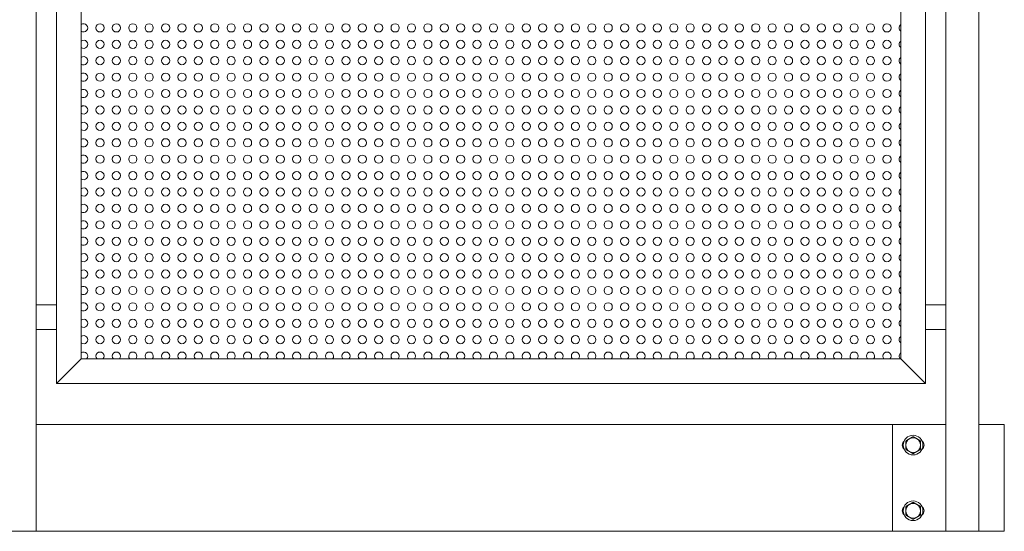
# Model space of a CAD drawing. Units: millimetres. Extents: x 50 to 5890, y 50 to 4150.
# Drawn here: x 3012 to 4213, y 1585 to 2208 of the extents above; entities that cross this region are included whole.
import ezdxf

# ---------------------------------------------------------------- set-up
doc = ezdxf.new("R2010")
doc.units = ezdxf.units.MM
doc.header["$LTSCALE"] = 10
doc.layers.add('Visible (ISO)', color=7, linetype='Continuous', lineweight=5)

msp = doc.modelspace()

# ---------------------------------------------------------------- linework, layer by layer
at = {"layer": 'Visible (ISO)'}
for p, q in [((3032.1, 2519), (3032.1, 1584.8)), ((4142.1, 2519), (4142.1, 1584.8)), ((4182.1, 2519), (4182.1, 1584.8)), ((3057.1, 2498.4), (3057.1, 1764.8)), ((4117.1, 1764.8), (4117.1, 2498.4)), ((3087.1, 2468.4), (3087.1, 1794.8)), ((4087.1, 1794.8), (4087.1, 2468.4)), ((3057.1, 1860.8), (3032.1, 1860.8)), ((3032.1, 1830.8), (3032.1, 1860.8)), ((4117.1, 1860.8), (4142.1, 1860.8)), ((4142.1, 1860.8), (4142.1, 1830.8)), ((3057.1, 1830.8), (3032.1, 1830.8)), ((4117.1, 1830.8), (4142.1, 1830.8)), ((3057.1, 1764.8), (3087.1, 1794.8)), ((3087.1, 1794.8), (3057.1, 1764.8)), ((3087.1, 1794.8), (4087.1, 1794.8)), ((4117.1, 1764.8), (4087.1, 1794.8)), ((4087.1, 1794.8), (4117.1, 1764.8)), ((3057.1, 1764.8), (4117.1, 1764.8)), ((3032.1, 1714.8), (4077.1, 1714.8)), ((4142.1, 1714.8), (4077.1, 1714.8)), ((4077.1, 1714.8), (4077.1, 1584.8)), ((4182.1, 1714.8), (4213.3, 1714.8)), ((4213.3, 1584.8), (4213.3, 1714.8)), ((3026.1, 1584.8), (2998.1, 1584.8)), ((3026.1, 1584.8), (3032.1, 1584.8)), ((3032.1, 1584.8), (4077.1, 1584.8)), ((4077.1, 1584.8), (4142.1, 1584.8)), ((4142.1, 1584.8), (4148.1, 1584.8)), ((4176.1, 1584.8), (4148.1, 1584.8)), ((4176.1, 1584.8), (4182.1, 1584.8)), ((4182.1, 1584.8), (4213.3, 1584.8))]:
    msp.add_line(p, q, dxfattribs=at)
for centre, radius in [((3110.1, 2198.3), 5), ((3130.1, 2198.3), 5), ((3150.1, 2198.3), 5), ((3170.1, 2198.3), 5), ((3190.1, 2198.3), 5), ((3210.1, 2198.3), 5), ((3230.1, 2198.3), 5), ((3250.1, 2198.3), 5), ((3270.1, 2198.3), 5), ((3290.1, 2198.3), 5), ((3310.1, 2198.3), 5), ((3330.1, 2198.3), 5), ((3350.1, 2198.3), 5), ((3370.1, 2198.3), 5), ((3390.1, 2198.3), 5), ((3410.1, 2198.3), 5), ((3430.1, 2198.3), 5), ((3450.1, 2198.3), 5), ((3470.1, 2198.3), 5), ((3490.1, 2198.3), 5), ((3510.1, 2198.3), 5), ((3530.1, 2198.3), 5), ((3550.1, 2198.3), 5), ((3570.1, 2198.3), 5), ((3590.1, 2198.3), 5), ((3610.1, 2198.3), 5), ((3630.1, 2198.3), 5), ((3650.1, 2198.3), 5), ((3670.1, 2198.3), 5), ((3690.1, 2198.3), 5), ((3710.1, 2198.3), 5), ((3730.1, 2198.3), 5), ((3750.1, 2198.3), 5), ((3770.1, 2198.3), 5), ((3790.1, 2198.3), 5), ((3810.1, 2198.3), 5), ((3830.1, 2198.3), 5), ((3850.1, 2198.3), 5), ((3870.1, 2198.3), 5), ((3890.1, 2198.3), 5), ((3910.1, 2198.3), 5), ((3930.1, 2198.3), 5), ((3950.1, 2198.3), 5), ((3970.1, 2198.3), 5), ((3990.1, 2198.3), 5), ((4010.1, 2198.3), 5), ((4030.1, 2198.3), 5), ((4050.1, 2198.3), 5), ((4070.1, 2198.3), 5), ((3110.1, 2178.3), 5), ((3130.1, 2178.3), 5), ((3150.1, 2178.3), 5), ((3170.1, 2178.3), 5), ((3190.1, 2178.3), 5), ((3210.1, 2178.3), 5), ((3230.1, 2178.3), 5), ((3250.1, 2178.3), 5), ((3270.1, 2178.3), 5), ((3290.1, 2178.3), 5), ((3310.1, 2178.3), 5), ((3330.1, 2178.3), 5), ((3350.1, 2178.3), 5), ((3370.1, 2178.3), 5), ((3390.1, 2178.3), 5), ((3410.1, 2178.3), 5), ((3430.1, 2178.3), 5), ((3450.1, 2178.3), 5), ((3470.1, 2178.3), 5), ((3490.1, 2178.3), 5), ((3510.1, 2178.3), 5), ((3530.1, 2178.3), 5), ((3550.1, 2178.3), 5), ((3570.1, 2178.3), 5), ((3590.1, 2178.3), 5), ((3610.1, 2178.3), 5), ((3630.1, 2178.3), 5), ((3650.1, 2178.3), 5), ((3670.1, 2178.3), 5), ((3690.1, 2178.3), 5), ((3710.1, 2178.3), 5), ((3730.1, 2178.3), 5), ((3750.1, 2178.3), 5), ((3770.1, 2178.3), 5), ((3790.1, 2178.3), 5), ((3810.1, 2178.3), 5), ((3830.1, 2178.3), 5), ((3850.1, 2178.3), 5), ((3870.1, 2178.3), 5), ((3890.1, 2178.3), 5), ((3910.1, 2178.3), 5), ((3930.1, 2178.3), 5), ((3950.1, 2178.3), 5), ((3970.1, 2178.3), 5), ((3990.1, 2178.3), 5), ((4010.1, 2178.3), 5), ((4030.1, 2178.3), 5), ((4050.1, 2178.3), 5), ((4070.1, 2178.3), 5), ((3110.1, 2158.3), 5), ((3130.1, 2158.3), 5), ((3150.1, 2158.3), 5), ((3170.1, 2158.3), 5), ((3190.1, 2158.3), 5), ((3210.1, 2158.3), 5), ((3230.1, 2158.3), 5), ((3250.1, 2158.3), 5), ((3270.1, 2158.3), 5), ((3290.1, 2158.3), 5), ((3310.1, 2158.3), 5), ((3330.1, 2158.3), 5), ((3350.1, 2158.3), 5), ((3370.1, 2158.3), 5), ((3390.1, 2158.3), 5), ((3410.1, 2158.3), 5), ((3430.1, 2158.3), 5), ((3450.1, 2158.3), 5), ((3470.1, 2158.3), 5), ((3490.1, 2158.3), 5), ((3510.1, 2158.3), 5), ((3530.1, 2158.3), 5), ((3550.1, 2158.3), 5), ((3570.1, 2158.3), 5), ((3590.1, 2158.3), 5), ((3610.1, 2158.3), 5), ((3630.1, 2158.3), 5), ((3650.1, 2158.3), 5), ((3670.1, 2158.3), 5), ((3690.1, 2158.3), 5), ((3710.1, 2158.3), 5), ((3730.1, 2158.3), 5), ((3750.1, 2158.3), 5), ((3770.1, 2158.3), 5), ((3790.1, 2158.3), 5), ((3810.1, 2158.3), 5), ((3830.1, 2158.3), 5), ((3850.1, 2158.3), 5), ((3870.1, 2158.3), 5), ((3890.1, 2158.3), 5), ((3910.1, 2158.3), 5), ((3930.1, 2158.3), 5), ((3950.1, 2158.3), 5), ((3970.1, 2158.3), 5), ((3990.1, 2158.3), 5), ((4010.1, 2158.3), 5), ((4030.1, 2158.3), 5), ((4050.1, 2158.3), 5), ((4070.1, 2158.3), 5), ((3110.1, 2138.3), 5), ((3130.1, 2138.3), 5), ((3150.1, 2138.3), 5), ((3170.1, 2138.3), 5), ((3190.1, 2138.3), 5), ((3210.1, 2138.3), 5), ((3230.1, 2138.3), 5), ((3250.1, 2138.3), 5), ((3270.1, 2138.3), 5), ((3290.1, 2138.3), 5), ((3310.1, 2138.3), 5), ((3330.1, 2138.3), 5), ((3350.1, 2138.3), 5), ((3370.1, 2138.3), 5), ((3390.1, 2138.3), 5), ((3410.1, 2138.3), 5), ((3430.1, 2138.3), 5), ((3450.1, 2138.3), 5), ((3470.1, 2138.3), 5), ((3490.1, 2138.3), 5), ((3510.1, 2138.3), 5), ((3530.1, 2138.3), 5), ((3550.1, 2138.3), 5), ((3570.1, 2138.3), 5), ((3590.1, 2138.3), 5), ((3610.1, 2138.3), 5), ((3630.1, 2138.3), 5), ((3650.1, 2138.3), 5), ((3670.1, 2138.3), 5), ((3690.1, 2138.3), 5), ((3710.1, 2138.3), 5), ((3730.1, 2138.3), 5), ((3750.1, 2138.3), 5), ((3770.1, 2138.3), 5), ((3790.1, 2138.3), 5), ((3810.1, 2138.3), 5), ((3830.1, 2138.3), 5), ((3850.1, 2138.3), 5), ((3870.1, 2138.3), 5), ((3890.1, 2138.3), 5), ((3910.1, 2138.3), 5), ((3930.1, 2138.3), 5), ((3950.1, 2138.3), 5), ((3970.1, 2138.3), 5), ((3990.1, 2138.3), 5), ((4010.1, 2138.3), 5), ((4030.1, 2138.3), 5), ((4050.1, 2138.3), 5), ((4070.1, 2138.3), 5), ((3110.1, 2118.3), 5), ((3130.1, 2118.3), 5), ((3150.1, 2118.3), 5), ((3170.1, 2118.3), 5), ((3190.1, 2118.3), 5), ((3210.1, 2118.3), 5), ((3230.1, 2118.3), 5), ((3250.1, 2118.3), 5), ((3270.1, 2118.3), 5), ((3290.1, 2118.3), 5), ((3310.1, 2118.3), 5), ((3330.1, 2118.3), 5), ((3350.1, 2118.3), 5), ((3370.1, 2118.3), 5), ((3390.1, 2118.3), 5), ((3410.1, 2118.3), 5), ((3430.1, 2118.3), 5), ((3450.1, 2118.3), 5), ((3470.1, 2118.3), 5), ((3490.1, 2118.3), 5), ((3510.1, 2118.3), 5), ((3530.1, 2118.3), 5), ((3550.1, 2118.3), 5), ((3570.1, 2118.3), 5), ((3590.1, 2118.3), 5), ((3610.1, 2118.3), 5), ((3630.1, 2118.3), 5), ((3650.1, 2118.3), 5), ((3670.1, 2118.3), 5), ((3690.1, 2118.3), 5), ((3710.1, 2118.3), 5), ((3730.1, 2118.3), 5), ((3750.1, 2118.3), 5), ((3770.1, 2118.3), 5), ((3790.1, 2118.3), 5), ((3810.1, 2118.3), 5), ((3830.1, 2118.3), 5), ((3850.1, 2118.3), 5), ((3870.1, 2118.3), 5), ((3890.1, 2118.3), 5), ((3910.1, 2118.3), 5), ((3930.1, 2118.3), 5), ((3950.1, 2118.3), 5), ((3970.1, 2118.3), 5), ((3990.1, 2118.3), 5), ((4010.1, 2118.3), 5), ((4030.1, 2118.3), 5), ((4050.1, 2118.3), 5), ((4070.1, 2118.3), 5), ((3110.1, 2098.3), 5), ((3130.1, 2098.3), 5), ((3150.1, 2098.3), 5), ((3170.1, 2098.3), 5), ((3190.1, 2098.3), 5), ((3210.1, 2098.3), 5), ((3230.1, 2098.3), 5), ((3250.1, 2098.3), 5), ((3270.1, 2098.3), 5), ((3290.1, 2098.3), 5), ((3310.1, 2098.3), 5), ((3330.1, 2098.3), 5), ((3350.1, 2098.3), 5), ((3370.1, 2098.3), 5), ((3390.1, 2098.3), 5), ((3410.1, 2098.3), 5), ((3430.1, 2098.3), 5), ((3450.1, 2098.3), 5), ((3470.1, 2098.3), 5), ((3490.1, 2098.3), 5), ((3510.1, 2098.3), 5), ((3530.1, 2098.3), 5), ((3550.1, 2098.3), 5), ((3570.1, 2098.3), 5), ((3590.1, 2098.3), 5), ((3610.1, 2098.3), 5), ((3630.1, 2098.3), 5), ((3650.1, 2098.3), 5), ((3670.1, 2098.3), 5), ((3690.1, 2098.3), 5), ((3710.1, 2098.3), 5), ((3730.1, 2098.3), 5), ((3750.1, 2098.3), 5), ((3770.1, 2098.3), 5), ((3790.1, 2098.3), 5), ((3810.1, 2098.3), 5), ((3830.1, 2098.3), 5), ((3850.1, 2098.3), 5), ((3870.1, 2098.3), 5), ((3890.1, 2098.3), 5), ((3910.1, 2098.3), 5), ((3930.1, 2098.3), 5), ((3950.1, 2098.3), 5), ((3970.1, 2098.3), 5), ((3990.1, 2098.3), 5), ((4010.1, 2098.3), 5), ((4030.1, 2098.3), 5), ((4050.1, 2098.3), 5), ((4070.1, 2098.3), 5), ((3110.1, 2078.3), 5), ((3130.1, 2078.3), 5), ((3150.1, 2078.3), 5), ((3170.1, 2078.3), 5), ((3190.1, 2078.3), 5), ((3210.1, 2078.3), 5), ((3230.1, 2078.3), 5), ((3250.1, 2078.3), 5), ((3270.1, 2078.3), 5), ((3290.1, 2078.3), 5), ((3310.1, 2078.3), 5), ((3330.1, 2078.3), 5), ((3350.1, 2078.3), 5), ((3370.1, 2078.3), 5), ((3390.1, 2078.3), 5), ((3410.1, 2078.3), 5), ((3430.1, 2078.3), 5), ((3450.1, 2078.3), 5), ((3470.1, 2078.3), 5), ((3490.1, 2078.3), 5), ((3510.1, 2078.3), 5), ((3530.1, 2078.3), 5), ((3550.1, 2078.3), 5), ((3570.1, 2078.3), 5), ((3590.1, 2078.3), 5), ((3610.1, 2078.3), 5), ((3630.1, 2078.3), 5), ((3650.1, 2078.3), 5), ((3670.1, 2078.3), 5), ((3690.1, 2078.3), 5), ((3710.1, 2078.3), 5), ((3730.1, 2078.3), 5), ((3750.1, 2078.3), 5), ((3770.1, 2078.3), 5), ((3790.1, 2078.3), 5), ((3810.1, 2078.3), 5), ((3830.1, 2078.3), 5), ((3850.1, 2078.3), 5), ((3870.1, 2078.3), 5), ((3890.1, 2078.3), 5), ((3910.1, 2078.3), 5), ((3930.1, 2078.3), 5), ((3950.1, 2078.3), 5), ((3970.1, 2078.3), 5), ((3990.1, 2078.3), 5), ((4010.1, 2078.3), 5), ((4030.1, 2078.3), 5), ((4050.1, 2078.3), 5), ((4070.1, 2078.3), 5), ((3110.1, 2058.3), 5), ((3130.1, 2058.3), 5), ((3150.1, 2058.3), 5), ((3170.1, 2058.3), 5), ((3190.1, 2058.3), 5), ((3210.1, 2058.3), 5), ((3230.1, 2058.3), 5), ((3250.1, 2058.3), 5), ((3270.1, 2058.3), 5), ((3290.1, 2058.3), 5), ((3310.1, 2058.3), 5), ((3330.1, 2058.3), 5), ((3350.1, 2058.3), 5), ((3370.1, 2058.3), 5), ((3390.1, 2058.3), 5), ((3410.1, 2058.3), 5), ((3430.1, 2058.3), 5), ((3450.1, 2058.3), 5), ((3470.1, 2058.3), 5), ((3490.1, 2058.3), 5), ((3510.1, 2058.3), 5), ((3530.1, 2058.3), 5), ((3550.1, 2058.3), 5), ((3570.1, 2058.3), 5), ((3590.1, 2058.3), 5), ((3610.1, 2058.3), 5), ((3630.1, 2058.3), 5), ((3650.1, 2058.3), 5), ((3670.1, 2058.3), 5), ((3690.1, 2058.3), 5), ((3710.1, 2058.3), 5), ((3730.1, 2058.3), 5), ((3750.1, 2058.3), 5), ((3770.1, 2058.3), 5), ((3790.1, 2058.3), 5), ((3810.1, 2058.3), 5), ((3830.1, 2058.3), 5), ((3850.1, 2058.3), 5), ((3870.1, 2058.3), 5), ((3890.1, 2058.3), 5), ((3910.1, 2058.3), 5), ((3930.1, 2058.3), 5), ((3950.1, 2058.3), 5), ((3970.1, 2058.3), 5), ((3990.1, 2058.3), 5), ((4010.1, 2058.3), 5), ((4030.1, 2058.3), 5), ((4050.1, 2058.3), 5), ((4070.1, 2058.3), 5), ((3110.1, 2038.3), 5), ((3130.1, 2038.3), 5), ((3150.1, 2038.3), 5), ((3170.1, 2038.3), 5), ((3190.1, 2038.3), 5), ((3210.1, 2038.3), 5), ((3230.1, 2038.3), 5), ((3250.1, 2038.3), 5), ((3270.1, 2038.3), 5), ((3290.1, 2038.3), 5), ((3310.1, 2038.3), 5), ((3330.1, 2038.3), 5), ((3350.1, 2038.3), 5), ((3370.1, 2038.3), 5), ((3390.1, 2038.3), 5), ((3410.1, 2038.3), 5), ((3430.1, 2038.3), 5), ((3450.1, 2038.3), 5), ((3470.1, 2038.3), 5), ((3490.1, 2038.3), 5), ((3510.1, 2038.3), 5), ((3530.1, 2038.3), 5), ((3550.1, 2038.3), 5), ((3570.1, 2038.3), 5), ((3590.1, 2038.3), 5), ((3610.1, 2038.3), 5), ((3630.1, 2038.3), 5), ((3650.1, 2038.3), 5), ((3670.1, 2038.3), 5), ((3690.1, 2038.3), 5), ((3710.1, 2038.3), 5), ((3730.1, 2038.3), 5), ((3750.1, 2038.3), 5), ((3770.1, 2038.3), 5), ((3790.1, 2038.3), 5), ((3810.1, 2038.3), 5), ((3830.1, 2038.3), 5), ((3850.1, 2038.3), 5), ((3870.1, 2038.3), 5), ((3890.1, 2038.3), 5), ((3910.1, 2038.3), 5), ((3930.1, 2038.3), 5), ((3950.1, 2038.3), 5), ((3970.1, 2038.3), 5), ((3990.1, 2038.3), 5), ((4010.1, 2038.3), 5), ((4030.1, 2038.3), 5), ((4050.1, 2038.3), 5), ((4070.1, 2038.3), 5), ((3110.1, 2018.3), 5), ((3130.1, 2018.3), 5), ((3150.1, 2018.3), 5), ((3170.1, 2018.3), 5), ((3190.1, 2018.3), 5), ((3210.1, 2018.3), 5), ((3230.1, 2018.3), 5), ((3250.1, 2018.3), 5), ((3270.1, 2018.3), 5), ((3290.1, 2018.3), 5), ((3310.1, 2018.3), 5), ((3330.1, 2018.3), 5), ((3350.1, 2018.3), 5), ((3370.1, 2018.3), 5), ((3390.1, 2018.3), 5), ((3410.1, 2018.3), 5), ((3430.1, 2018.3), 5), ((3450.1, 2018.3), 5), ((3470.1, 2018.3), 5), ((3490.1, 2018.3), 5), ((3510.1, 2018.3), 5), ((3530.1, 2018.3), 5), ((3550.1, 2018.3), 5), ((3570.1, 2018.3), 5), ((3590.1, 2018.3), 5), ((3610.1, 2018.3), 5), ((3630.1, 2018.3), 5), ((3650.1, 2018.3), 5), ((3670.1, 2018.3), 5), ((3690.1, 2018.3), 5), ((3710.1, 2018.3), 5), ((3730.1, 2018.3), 5), ((3750.1, 2018.3), 5), ((3770.1, 2018.3), 5), ((3790.1, 2018.3), 5), ((3810.1, 2018.3), 5), ((3830.1, 2018.3), 5), ((3850.1, 2018.3), 5), ((3870.1, 2018.3), 5), ((3890.1, 2018.3), 5), ((3910.1, 2018.3), 5), ((3930.1, 2018.3), 5), ((3950.1, 2018.3), 5), ((3970.1, 2018.3), 5), ((3990.1, 2018.3), 5), ((4010.1, 2018.3), 5), ((4030.1, 2018.3), 5), ((4050.1, 2018.3), 5), ((4070.1, 2018.3), 5), ((3110.1, 1998.3), 5), ((3130.1, 1998.3), 5), ((3150.1, 1998.3), 5), ((3170.1, 1998.3), 5), ((3190.1, 1998.3), 5), ((3210.1, 1998.3), 5), ((3230.1, 1998.3), 5), ((3250.1, 1998.3), 5), ((3270.1, 1998.3), 5), ((3290.1, 1998.3), 5), ((3310.1, 1998.3), 5), ((3330.1, 1998.3), 5), ((3350.1, 1998.3), 5), ((3370.1, 1998.3), 5), ((3390.1, 1998.3), 5), ((3410.1, 1998.3), 5), ((3430.1, 1998.3), 5), ((3450.1, 1998.3), 5), ((3470.1, 1998.3), 5), ((3490.1, 1998.3), 5), ((3510.1, 1998.3), 5), ((3530.1, 1998.3), 5), ((3550.1, 1998.3), 5), ((3570.1, 1998.3), 5), ((3590.1, 1998.3), 5), ((3610.1, 1998.3), 5), ((3630.1, 1998.3), 5), ((3650.1, 1998.3), 5), ((3670.1, 1998.3), 5), ((3690.1, 1998.3), 5), ((3710.1, 1998.3), 5), ((3730.1, 1998.3), 5), ((3750.1, 1998.3), 5), ((3770.1, 1998.3), 5), ((3790.1, 1998.3), 5), ((3810.1, 1998.3), 5), ((3830.1, 1998.3), 5), ((3850.1, 1998.3), 5), ((3870.1, 1998.3), 5), ((3890.1, 1998.3), 5), ((3910.1, 1998.3), 5), ((3930.1, 1998.3), 5), ((3950.1, 1998.3), 5), ((3970.1, 1998.3), 5), ((3990.1, 1998.3), 5), ((4010.1, 1998.3), 5), ((4030.1, 1998.3), 5), ((4050.1, 1998.3), 5), ((4070.1, 1998.3), 5), ((3110.1, 1978.3), 5), ((3130.1, 1978.3), 5), ((3150.1, 1978.3), 5), ((3170.1, 1978.3), 5), ((3190.1, 1978.3), 5), ((3210.1, 1978.3), 5), ((3230.1, 1978.3), 5), ((3250.1, 1978.3), 5), ((3270.1, 1978.3), 5), ((3290.1, 1978.3), 5), ((3310.1, 1978.3), 5), ((3330.1, 1978.3), 5), ((3350.1, 1978.3), 5), ((3370.1, 1978.3), 5), ((3390.1, 1978.3), 5), ((3410.1, 1978.3), 5), ((3430.1, 1978.3), 5), ((3450.1, 1978.3), 5), ((3470.1, 1978.3), 5), ((3490.1, 1978.3), 5), ((3510.1, 1978.3), 5), ((3530.1, 1978.3), 5), ((3550.1, 1978.3), 5), ((3570.1, 1978.3), 5), ((3590.1, 1978.3), 5), ((3610.1, 1978.3), 5), ((3630.1, 1978.3), 5), ((3650.1, 1978.3), 5), ((3670.1, 1978.3), 5), ((3690.1, 1978.3), 5), ((3710.1, 1978.3), 5), ((3730.1, 1978.3), 5), ((3750.1, 1978.3), 5), ((3770.1, 1978.3), 5), ((3790.1, 1978.3), 5), ((3810.1, 1978.3), 5), ((3830.1, 1978.3), 5), ((3850.1, 1978.3), 5), ((3870.1, 1978.3), 5), ((3890.1, 1978.3), 5), ((3910.1, 1978.3), 5), ((3930.1, 1978.3), 5), ((3950.1, 1978.3), 5), ((3970.1, 1978.3), 5), ((3990.1, 1978.3), 5), ((4010.1, 1978.3), 5), ((4030.1, 1978.3), 5), ((4050.1, 1978.3), 5), ((4070.1, 1978.3), 5), ((3110.1, 1958.3), 5), ((3130.1, 1958.3), 5), ((3150.1, 1958.3), 5), ((3170.1, 1958.3), 5), ((3190.1, 1958.3), 5), ((3210.1, 1958.3), 5), ((3230.1, 1958.3), 5), ((3250.1, 1958.3), 5), ((3270.1, 1958.3), 5), ((3290.1, 1958.3), 5), ((3310.1, 1958.3), 5), ((3330.1, 1958.3), 5), ((3350.1, 1958.3), 5), ((3370.1, 1958.3), 5), ((3390.1, 1958.3), 5), ((3410.1, 1958.3), 5), ((3430.1, 1958.3), 5), ((3450.1, 1958.3), 5), ((3470.1, 1958.3), 5), ((3490.1, 1958.3), 5), ((3510.1, 1958.3), 5), ((3530.1, 1958.3), 5), ((3550.1, 1958.3), 5), ((3570.1, 1958.3), 5), ((3590.1, 1958.3), 5), ((3610.1, 1958.3), 5), ((3630.1, 1958.3), 5), ((3650.1, 1958.3), 5), ((3670.1, 1958.3), 5), ((3690.1, 1958.3), 5), ((3710.1, 1958.3), 5), ((3730.1, 1958.3), 5), ((3750.1, 1958.3), 5), ((3770.1, 1958.3), 5), ((3790.1, 1958.3), 5), ((3810.1, 1958.3), 5), ((3830.1, 1958.3), 5), ((3850.1, 1958.3), 5), ((3870.1, 1958.3), 5), ((3890.1, 1958.3), 5), ((3910.1, 1958.3), 5), ((3930.1, 1958.3), 5), ((3950.1, 1958.3), 5), ((3970.1, 1958.3), 5), ((3990.1, 1958.3), 5), ((4010.1, 1958.3), 5), ((4030.1, 1958.3), 5), ((4050.1, 1958.3), 5), ((4070.1, 1958.3), 5), ((3110.1, 1938.3), 5), ((3130.1, 1938.3), 5), ((3150.1, 1938.3), 5), ((3170.1, 1938.3), 5), ((3190.1, 1938.3), 5), ((3210.1, 1938.3), 5), ((3230.1, 1938.3), 5), ((3250.1, 1938.3), 5), ((3270.1, 1938.3), 5), ((3290.1, 1938.3), 5), ((3310.1, 1938.3), 5), ((3330.1, 1938.3), 5), ((3350.1, 1938.3), 5), ((3370.1, 1938.3), 5), ((3390.1, 1938.3), 5), ((3410.1, 1938.3), 5), ((3430.1, 1938.3), 5), ((3450.1, 1938.3), 5), ((3470.1, 1938.3), 5), ((3490.1, 1938.3), 5), ((3510.1, 1938.3), 5), ((3530.1, 1938.3), 5), ((3550.1, 1938.3), 5), ((3570.1, 1938.3), 5), ((3590.1, 1938.3), 5), ((3610.1, 1938.3), 5), ((3630.1, 1938.3), 5), ((3650.1, 1938.3), 5), ((3670.1, 1938.3), 5), ((3690.1, 1938.3), 5), ((3710.1, 1938.3), 5), ((3730.1, 1938.3), 5), ((3750.1, 1938.3), 5), ((3770.1, 1938.3), 5), ((3790.1, 1938.3), 5), ((3810.1, 1938.3), 5), ((3830.1, 1938.3), 5), ((3850.1, 1938.3), 5), ((3870.1, 1938.3), 5), ((3890.1, 1938.3), 5), ((3910.1, 1938.3), 5), ((3930.1, 1938.3), 5), ((3950.1, 1938.3), 5), ((3970.1, 1938.3), 5), ((3990.1, 1938.3), 5), ((4010.1, 1938.3), 5), ((4030.1, 1938.3), 5), ((4050.1, 1938.3), 5), ((4070.1, 1938.3), 5), ((3110.1, 1918.3), 5), ((3130.1, 1918.3), 5), ((3150.1, 1918.3), 5), ((3170.1, 1918.3), 5), ((3190.1, 1918.3), 5), ((3210.1, 1918.3), 5), ((3230.1, 1918.3), 5), ((3250.1, 1918.3), 5), ((3270.1, 1918.3), 5), ((3290.1, 1918.3), 5), ((3310.1, 1918.3), 5), ((3330.1, 1918.3), 5), ((3350.1, 1918.3), 5), ((3370.1, 1918.3), 5), ((3390.1, 1918.3), 5), ((3410.1, 1918.3), 5), ((3430.1, 1918.3), 5), ((3450.1, 1918.3), 5), ((3470.1, 1918.3), 5), ((3490.1, 1918.3), 5), ((3510.1, 1918.3), 5), ((3530.1, 1918.3), 5), ((3550.1, 1918.3), 5), ((3570.1, 1918.3), 5), ((3590.1, 1918.3), 5), ((3610.1, 1918.3), 5), ((3630.1, 1918.3), 5), ((3650.1, 1918.3), 5), ((3670.1, 1918.3), 5), ((3690.1, 1918.3), 5), ((3710.1, 1918.3), 5), ((3730.1, 1918.3), 5), ((3750.1, 1918.3), 5), ((3770.1, 1918.3), 5), ((3790.1, 1918.3), 5), ((3810.1, 1918.3), 5), ((3830.1, 1918.3), 5), ((3850.1, 1918.3), 5), ((3870.1, 1918.3), 5), ((3890.1, 1918.3), 5), ((3910.1, 1918.3), 5), ((3930.1, 1918.3), 5), ((3950.1, 1918.3), 5), ((3970.1, 1918.3), 5), ((3990.1, 1918.3), 5), ((4010.1, 1918.3), 5), ((4030.1, 1918.3), 5), ((4050.1, 1918.3), 5), ((4070.1, 1918.3), 5), ((3110.1, 1898.3), 5), ((3130.1, 1898.3), 5), ((3150.1, 1898.3), 5), ((3170.1, 1898.3), 5), ((3190.1, 1898.3), 5), ((3210.1, 1898.3), 5), ((3230.1, 1898.3), 5), ((3250.1, 1898.3), 5), ((3270.1, 1898.3), 5), ((3290.1, 1898.3), 5), ((3310.1, 1898.3), 5), ((3330.1, 1898.3), 5), ((3350.1, 1898.3), 5), ((3370.1, 1898.3), 5), ((3390.1, 1898.3), 5), ((3410.1, 1898.3), 5), ((3430.1, 1898.3), 5), ((3450.1, 1898.3), 5), ((3470.1, 1898.3), 5), ((3490.1, 1898.3), 5), ((3510.1, 1898.3), 5), ((3530.1, 1898.3), 5), ((3550.1, 1898.3), 5), ((3570.1, 1898.3), 5), ((3590.1, 1898.3), 5), ((3610.1, 1898.3), 5), ((3630.1, 1898.3), 5), ((3650.1, 1898.3), 5), ((3670.1, 1898.3), 5), ((3690.1, 1898.3), 5), ((3710.1, 1898.3), 5), ((3730.1, 1898.3), 5), ((3750.1, 1898.3), 5), ((3770.1, 1898.3), 5), ((3790.1, 1898.3), 5), ((3810.1, 1898.3), 5), ((3830.1, 1898.3), 5), ((3850.1, 1898.3), 5), ((3870.1, 1898.3), 5), ((3890.1, 1898.3), 5), ((3910.1, 1898.3), 5), ((3930.1, 1898.3), 5), ((3950.1, 1898.3), 5), ((3970.1, 1898.3), 5), ((3990.1, 1898.3), 5), ((4010.1, 1898.3), 5), ((4030.1, 1898.3), 5), ((4050.1, 1898.3), 5), ((4070.1, 1898.3), 5), ((3110.1, 1878.3), 5), ((3130.1, 1878.3), 5), ((3150.1, 1878.3), 5), ((3170.1, 1878.3), 5), ((3190.1, 1878.3), 5), ((3210.1, 1878.3), 5), ((3230.1, 1878.3), 5), ((3250.1, 1878.3), 5), ((3270.1, 1878.3), 5), ((3290.1, 1878.3), 5), ((3310.1, 1878.3), 5), ((3330.1, 1878.3), 5), ((3350.1, 1878.3), 5), ((3370.1, 1878.3), 5), ((3390.1, 1878.3), 5), ((3410.1, 1878.3), 5), ((3430.1, 1878.3), 5), ((3450.1, 1878.3), 5), ((3470.1, 1878.3), 5), ((3490.1, 1878.3), 5), ((3510.1, 1878.3), 5), ((3530.1, 1878.3), 5), ((3550.1, 1878.3), 5), ((3570.1, 1878.3), 5), ((3590.1, 1878.3), 5), ((3610.1, 1878.3), 5), ((3630.1, 1878.3), 5), ((3650.1, 1878.3), 5), ((3670.1, 1878.3), 5), ((3690.1, 1878.3), 5), ((3710.1, 1878.3), 5), ((3730.1, 1878.3), 5), ((3750.1, 1878.3), 5), ((3770.1, 1878.3), 5), ((3790.1, 1878.3), 5), ((3810.1, 1878.3), 5), ((3830.1, 1878.3), 5), ((3850.1, 1878.3), 5), ((3870.1, 1878.3), 5), ((3890.1, 1878.3), 5), ((3910.1, 1878.3), 5), ((3930.1, 1878.3), 5), ((3950.1, 1878.3), 5), ((3970.1, 1878.3), 5), ((3990.1, 1878.3), 5), ((4010.1, 1878.3), 5), ((4030.1, 1878.3), 5), ((4050.1, 1878.3), 5), ((4070.1, 1878.3), 5), ((3110.1, 1858.3), 5), ((3130.1, 1858.3), 5), ((3150.1, 1858.3), 5), ((3170.1, 1858.3), 5), ((3190.1, 1858.3), 5), ((3210.1, 1858.3), 5), ((3230.1, 1858.3), 5), ((3250.1, 1858.3), 5), ((3270.1, 1858.3), 5), ((3290.1, 1858.3), 5), ((3310.1, 1858.3), 5), ((3330.1, 1858.3), 5), ((3350.1, 1858.3), 5), ((3370.1, 1858.3), 5), ((3390.1, 1858.3), 5), ((3410.1, 1858.3), 5), ((3430.1, 1858.3), 5), ((3450.1, 1858.3), 5), ((3470.1, 1858.3), 5), ((3490.1, 1858.3), 5), ((3510.1, 1858.3), 5), ((3530.1, 1858.3), 5), ((3550.1, 1858.3), 5), ((3570.1, 1858.3), 5), ((3590.1, 1858.3), 5), ((3610.1, 1858.3), 5), ((3630.1, 1858.3), 5), ((3650.1, 1858.3), 5), ((3670.1, 1858.3), 5), ((3690.1, 1858.3), 5), ((3710.1, 1858.3), 5), ((3730.1, 1858.3), 5), ((3750.1, 1858.3), 5), ((3770.1, 1858.3), 5), ((3790.1, 1858.3), 5), ((3810.1, 1858.3), 5), ((3830.1, 1858.3), 5), ((3850.1, 1858.3), 5), ((3870.1, 1858.3), 5), ((3890.1, 1858.3), 5), ((3910.1, 1858.3), 5), ((3930.1, 1858.3), 5), ((3950.1, 1858.3), 5), ((3970.1, 1858.3), 5), ((3990.1, 1858.3), 5), ((4010.1, 1858.3), 5), ((4030.1, 1858.3), 5), ((4050.1, 1858.3), 5), ((4070.1, 1858.3), 5), ((3110.1, 1838.3), 5), ((3130.1, 1838.3), 5), ((3150.1, 1838.3), 5), ((3170.1, 1838.3), 5), ((3190.1, 1838.3), 5), ((3210.1, 1838.3), 5), ((3230.1, 1838.3), 5), ((3250.1, 1838.3), 5), ((3270.1, 1838.3), 5), ((3290.1, 1838.3), 5), ((3310.1, 1838.3), 5), ((3330.1, 1838.3), 5), ((3350.1, 1838.3), 5), ((3370.1, 1838.3), 5), ((3390.1, 1838.3), 5), ((3410.1, 1838.3), 5), ((3430.1, 1838.3), 5), ((3450.1, 1838.3), 5), ((3470.1, 1838.3), 5), ((3490.1, 1838.3), 5), ((3510.1, 1838.3), 5), ((3530.1, 1838.3), 5), ((3550.1, 1838.3), 5), ((3570.1, 1838.3), 5), ((3590.1, 1838.3), 5), ((3610.1, 1838.3), 5), ((3630.1, 1838.3), 5), ((3650.1, 1838.3), 5), ((3670.1, 1838.3), 5), ((3690.1, 1838.3), 5), ((3710.1, 1838.3), 5), ((3730.1, 1838.3), 5), ((3750.1, 1838.3), 5), ((3770.1, 1838.3), 5), ((3790.1, 1838.3), 5), ((3810.1, 1838.3), 5), ((3830.1, 1838.3), 5), ((3850.1, 1838.3), 5), ((3870.1, 1838.3), 5), ((3890.1, 1838.3), 5), ((3910.1, 1838.3), 5), ((3930.1, 1838.3), 5), ((3950.1, 1838.3), 5), ((3970.1, 1838.3), 5), ((3990.1, 1838.3), 5), ((4010.1, 1838.3), 5), ((4030.1, 1838.3), 5), ((4050.1, 1838.3), 5), ((4070.1, 1838.3), 5), ((3110.1, 1818.3), 5), ((3130.1, 1818.3), 5), ((3150.1, 1818.3), 5), ((3170.1, 1818.3), 5), ((3190.1, 1818.3), 5), ((3210.1, 1818.3), 5), ((3230.1, 1818.3), 5), ((3250.1, 1818.3), 5), ((3270.1, 1818.3), 5), ((3290.1, 1818.3), 5), ((3310.1, 1818.3), 5), ((3330.1, 1818.3), 5), ((3350.1, 1818.3), 5), ((3370.1, 1818.3), 5), ((3390.1, 1818.3), 5), ((3410.1, 1818.3), 5), ((3430.1, 1818.3), 5), ((3450.1, 1818.3), 5), ((3470.1, 1818.3), 5), ((3490.1, 1818.3), 5), ((3510.1, 1818.3), 5), ((3530.1, 1818.3), 5), ((3550.1, 1818.3), 5), ((3570.1, 1818.3), 5), ((3590.1, 1818.3), 5), ((3610.1, 1818.3), 5), ((3630.1, 1818.3), 5), ((3650.1, 1818.3), 5), ((3670.1, 1818.3), 5), ((3690.1, 1818.3), 5), ((3710.1, 1818.3), 5), ((3730.1, 1818.3), 5), ((3750.1, 1818.3), 5), ((3770.1, 1818.3), 5), ((3790.1, 1818.3), 5), ((3810.1, 1818.3), 5), ((3830.1, 1818.3), 5), ((3850.1, 1818.3), 5), ((3870.1, 1818.3), 5), ((3890.1, 1818.3), 5), ((3910.1, 1818.3), 5), ((3930.1, 1818.3), 5), ((3950.1, 1818.3), 5), ((3970.1, 1818.3), 5), ((3990.1, 1818.3), 5), ((4010.1, 1818.3), 5), ((4030.1, 1818.3), 5), ((4050.1, 1818.3), 5), ((4070.1, 1818.3), 5), ((4102.1, 1689.8), 12), ((4102.1, 1609.8), 12)]:
    msp.add_circle(centre, radius, dxfattribs=at)
for centre, radius, start, end in [((3090.1, 2198.3), 5, 233.1301, 126.8699), ((4090.1, 2198.3), 5, 126.8699, 233.1301), ((3090.1, 2178.3), 5, 233.1301, 126.8699), ((4090.1, 2178.3), 5, 126.8699, 233.1301), ((3090.1, 2158.3), 5, 233.1301, 126.8699), ((4090.1, 2158.3), 5, 126.8699, 233.1301), ((3090.1, 2138.3), 5, 233.1301, 126.8699), ((4090.1, 2138.3), 5, 126.8699, 233.1301), ((3090.1, 2118.3), 5, 233.1301, 126.8699), ((4090.1, 2118.3), 5, 126.8699, 233.1301), ((3090.1, 2098.3), 5, 233.1301, 126.8699), ((4090.1, 2098.3), 5, 126.8699, 233.1301), ((3090.1, 2078.3), 5, 233.1301, 126.8699), ((4090.1, 2078.3), 5, 126.8699, 233.1301), ((3090.1, 2058.3), 5, 233.1301, 126.8699), ((4090.1, 2058.3), 5, 126.8699, 233.1301), ((3090.1, 2038.3), 5, 233.1301, 126.8699), ((4090.1, 2038.3), 5, 126.8699, 233.1301), ((3090.1, 2018.3), 5, 233.1301, 126.8699), ((4090.1, 2018.3), 5, 126.8699, 233.1301), ((3090.1, 1998.3), 5, 233.1301, 126.8699), ((4090.1, 1998.3), 5, 126.8699, 233.1301), ((3090.1, 1978.3), 5, 233.1301, 126.8699), ((4090.1, 1978.3), 5, 126.8699, 233.1301), ((3090.1, 1958.3), 5, 233.1301, 126.8699), ((4090.1, 1958.3), 5, 126.8699, 233.1301), ((3090.1, 1938.3), 5, 233.1301, 126.8699), ((4090.1, 1938.3), 5, 126.8699, 233.1301), ((3090.1, 1918.3), 5, 233.1301, 126.8699), ((4090.1, 1918.3), 5, 126.8699, 233.1301), ((3090.1, 1898.3), 5, 233.1301, 126.8699), ((4090.1, 1898.3), 5, 126.8699, 233.1301), ((3090.1, 1878.3), 5, 233.1301, 126.8699), ((4090.1, 1878.3), 5, 126.8699, 233.1301), ((3090.1, 1858.3), 5, 233.1301, 126.8699), ((4090.1, 1858.3), 5, 126.8699, 233.1301), ((3090.1, 1838.3), 5, 233.1301, 126.8699), ((4090.1, 1838.3), 5, 126.8699, 233.1301), ((3090.1, 1818.3), 5, 233.1301, 126.8699), ((4090.1, 1818.3), 5, 126.8699, 233.1301), ((3090.1, 1798.3), 5, 316.3699, 126.8699), ((3110.1, 1798.3), 5, 316.3699, 223.6301), ((3130.1, 1798.3), 5, 316.3699, 223.6301), ((3150.1, 1798.3), 5, 316.3699, 223.6301), ((3170.1, 1798.3), 5, 316.3699, 223.6301), ((3190.1, 1798.3), 5, 316.3699, 223.6301), ((3210.1, 1798.3), 5, 316.3699, 223.6301), ((3230.1, 1798.3), 5, 316.3699, 223.6301), ((3250.1, 1798.3), 5, 316.3699, 223.6301), ((3270.1, 1798.3), 5, 316.3699, 223.6301), ((3290.1, 1798.3), 5, 316.3699, 223.6301), ((3310.1, 1798.3), 5, 316.3699, 223.6301), ((3330.1, 1798.3), 5, 316.3699, 223.6301), ((3350.1, 1798.3), 5, 316.3699, 223.6301), ((3370.1, 1798.3), 5, 316.3699, 223.6301), ((3390.1, 1798.3), 5, 316.3699, 223.6301), ((3410.1, 1798.3), 5, 316.3699, 223.6301), ((3430.1, 1798.3), 5, 316.3699, 223.6301), ((3450.1, 1798.3), 5, 316.3699, 223.6301), ((3470.1, 1798.3), 5, 316.3699, 223.6301), ((3490.1, 1798.3), 5, 316.3699, 223.6301), ((3510.1, 1798.3), 5, 316.3699, 223.6301), ((3530.1, 1798.3), 5, 316.3699, 223.6301), ((3550.1, 1798.3), 5, 316.3699, 223.6301), ((3570.1, 1798.3), 5, 316.3699, 223.6301), ((3590.1, 1798.3), 5, 316.3699, 223.6301), ((3610.1, 1798.3), 5, 316.3699, 223.6301), ((3630.1, 1798.3), 5, 316.3699, 223.6301), ((3650.1, 1798.3), 5, 316.3699, 223.6301), ((3670.1, 1798.3), 5, 316.3699, 223.6301), ((3690.1, 1798.3), 5, 316.3699, 223.6301), ((3710.1, 1798.3), 5, 316.3699, 223.6301), ((3730.1, 1798.3), 5, 316.3699, 223.6301), ((3750.1, 1798.3), 5, 316.3699, 223.6301), ((3770.1, 1798.3), 5, 316.3699, 223.6301), ((3790.1, 1798.3), 5, 316.3699, 223.6301), ((3810.1, 1798.3), 5, 316.3699, 223.6301), ((3830.1, 1798.3), 5, 316.3699, 223.6301), ((3850.1, 1798.3), 5, 316.3699, 223.6301), ((3870.1, 1798.3), 5, 316.3699, 223.6301), ((3890.1, 1798.3), 5, 316.3699, 223.6301), ((3910.1, 1798.3), 5, 316.3699, 223.6301), ((3930.1, 1798.3), 5, 316.3699, 223.6301), ((3950.1, 1798.3), 5, 316.3699, 223.6301), ((3970.1, 1798.3), 5, 316.3699, 223.6301), ((3990.1, 1798.3), 5, 316.3699, 223.6301), ((4010.1, 1798.3), 5, 316.3699, 223.6301), ((4030.1, 1798.3), 5, 316.3699, 223.6301), ((4050.1, 1798.3), 5, 316.3699, 223.6301), ((4070.1, 1798.3), 5, 316.3699, 223.6301), ((4090.1, 1798.3), 5, 126.8699, 223.6301), ((4095.4, 1689.8), 6.5, 129.8152, 230.1848), ((4102.1, 1689.8), 9, 120, 180), ((4102.1, 1689.8), 9, 60, 120), ((4102.1, 1689.8), 9, 0, 60), ((4108.9, 1689.8), 6.5, 309.8152, 50.1848), ((4102.1, 1689.8), 9, 180, 240), ((4102.1, 1689.8), 9, 240, 300), ((4102.1, 1689.8), 9, 300, 0), ((4095.4, 1609.8), 6.5, 129.8152, 230.1848), ((4102.1, 1609.8), 9, 120, 180), ((4102.1, 1609.8), 9, 180, 240), ((4102.1, 1609.8), 9, 60, 120), ((4102.1, 1609.8), 9, 0, 60), ((4102.1, 1609.8), 9, 300, 0), ((4108.9, 1609.8), 6.5, 309.8152, 50.1848), ((4102.1, 1609.8), 9, 240, 300)]:
    msp.add_arc(centre, radius, start, end, dxfattribs=at)
for points in [[(4093.1, 1695), (4095.5, 1696.4), (4097.6, 1697.6)], [(4093.1, 1689.8), (4093.1, 1692.2), (4093.1, 1695)], [(4097.6, 1697.6), (4099.7, 1698.8), (4102.1, 1700.2)], [(4102.1, 1700.2), (4104.5, 1698.8), (4106.6, 1697.6)], [(4106.6, 1697.6), (4108.7, 1696.4), (4111.1, 1695)], [(4111.1, 1695), (4111.1, 1692.2), (4111.1, 1689.8)], [(4093.1, 1684.6), (4093.1, 1687.4), (4093.1, 1689.8)], [(4097.6, 1682), (4095.5, 1683.2), (4093.1, 1684.6)], [(4102.1, 1679.4), (4099.7, 1680.8), (4097.6, 1682)], [(4106.6, 1682), (4104.5, 1680.8), (4102.1, 1679.4)], [(4111.1, 1684.6), (4108.7, 1683.2), (4106.6, 1682)], [(4111.1, 1689.8), (4111.1, 1687.4), (4111.1, 1684.6)], [(4093.1, 1615), (4095.5, 1616.4), (4097.6, 1617.6)], [(4093.1, 1609.8), (4093.1, 1612.2), (4093.1, 1615)], [(4093.1, 1604.6), (4093.1, 1607.4), (4093.1, 1609.8)], [(4097.6, 1617.6), (4099.7, 1618.8), (4102.1, 1620.2)], [(4102.1, 1620.2), (4104.5, 1618.8), (4106.6, 1617.6)], [(4106.6, 1617.6), (4108.7, 1616.4), (4111.1, 1615)], [(4111.1, 1615), (4111.1, 1612.2), (4111.1, 1609.8)], [(4111.1, 1609.8), (4111.1, 1607.4), (4111.1, 1604.6)], [(4097.6, 1602), (4095.5, 1603.2), (4093.1, 1604.6)], [(4102.1, 1599.4), (4099.7, 1600.8), (4097.6, 1602)], [(4106.6, 1602), (4104.5, 1600.8), (4102.1, 1599.4)], [(4111.1, 1604.6), (4108.7, 1603.2), (4106.6, 1602)]]:
    msp.add_rational_spline(points, [1, 1.0379548493, 1], degree=2, dxfattribs=at)

doc.saveas('drawing.dxf')
